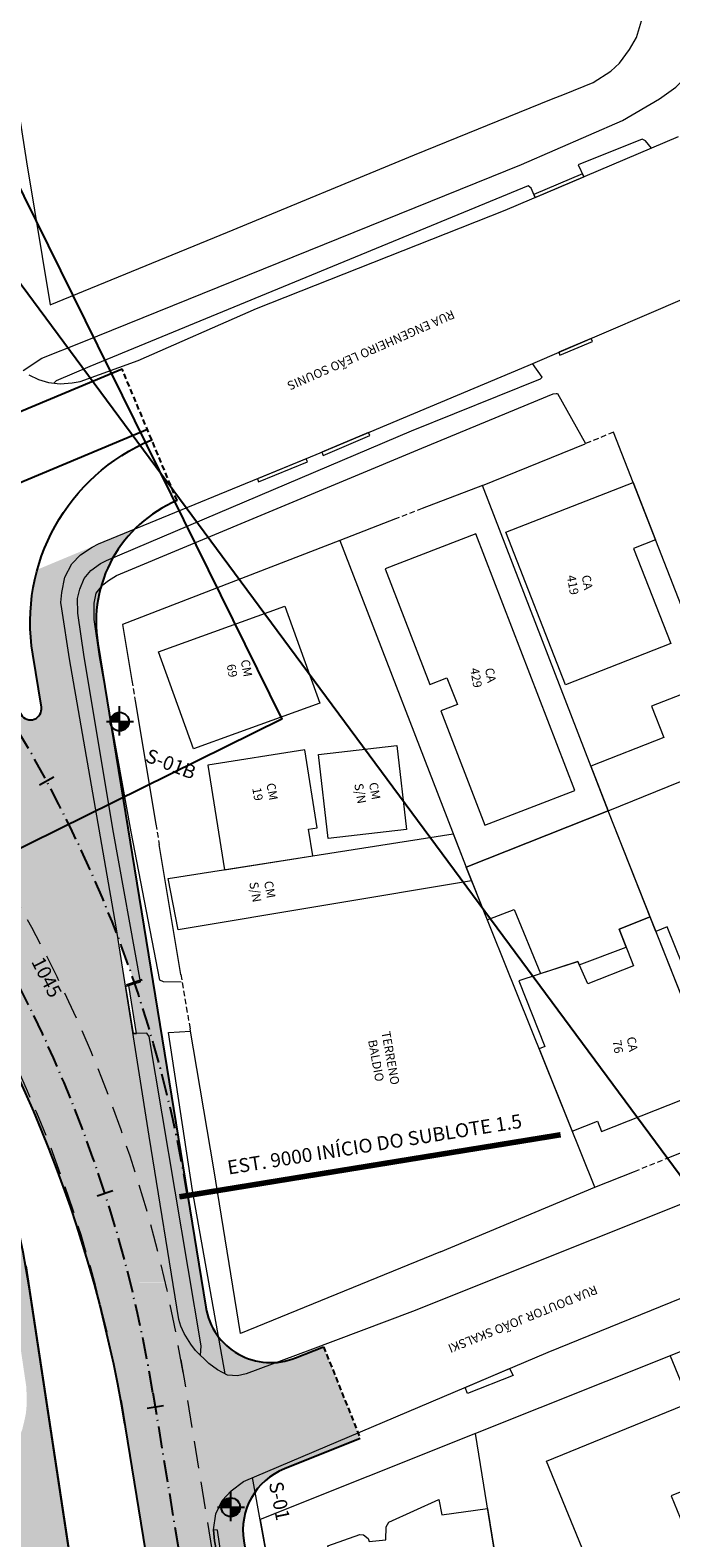
# Model space of a CAD drawing. Units: metres. Extents: x 674675 to 680851, y 7176859 to 7185862.
# Drawn here: x 675749 to 675807, y 7185384 to 7185521 of the extents above; entities that cross this region are included whole.
import ezdxf

# ---------------------------------------------------------------- set-up
doc = ezdxf.new("R2010")
doc.units = ezdxf.units.M
for name, pattern in [('ACAD_ISO12W100', [21, 12, -3, 0, -3, 0, -3]), ('DASHED', [0.75, 0.5, -0.25]), ('DASHED2', [0.375, 0.25, -0.125]), ('LIN3', [3, 2, -0.5, 0, -0.5])]:
    doc.linetypes.add(name, pattern=pattern)
for name, color, linetype, lineweight in [('CALCADA', 44, 'Continuous', 0), ('CERCA_ARAME', 2, 'cerca', 0), ('CERCA_TELA', 2, 'TRACO0', 0), ('EDIF_ALVENARIA', 251, 'Continuous', 0), ('EDIF_MADEIRA', 251, 'Continuous', 0), ('EDIFICACAO', 2, 'Continuous', 0), ('GRADE', 2, 'GRADE', 0), ('GUIA_REBAIXADA_EXISTENTE', 3, 'Continuous', 0), ('MURO_ALVENARIA', 3, 'Continuous', 0), ('MURO_GRADE', 3, 'Continuous', 0), ('MURO_PRE_FABRICADO', 3, 'Continuous', 0), ('Pavimentos', 3, 'Continuous', 0), ('PG-FAIXA DE TRAFEGO', 7, 'DASHED2', 0), ('PORTAO', 8, 'DASHED', 0), ('TERRENO', 251, 'Continuous', 0), ('TOPONIMIA_VIAS', 2, 'Continuous', 0), ('VIA_ PAVIMENTADA', 1, 'Continuous', 0)]:
    doc.layers.add(name, color=color, linetype=linetype, lineweight=lineweight)
for name, color, linetype in [('P-SONDAGENS', 3, 'Continuous'), ('P-SONDAGENS_SPR', 3, 'Continuous'), ('PG-EIXO', 1, 'LIN3'), ('PG-EST', 2, 'Continuous'), ('PG-LIM-PAV', 2, 'DASHED'), ('PG-MFIO', 5, 'Continuous')]:
    doc.layers.add(name, color=color, linetype=linetype)
doc.styles.add('ARIAL', font='ARIAL.TTF', dxfattribs={"height": 2})
doc.styles.add('ROMANS', font='ARIAL.TTF')
doc.styles.get("Standard").update_dxf_attribs({"font": 'ARIAL.TTF'})
doc.linetypes.add('cerca', pattern='A,5,0,["X",Standard,S=0.5,R=0,X=0,Y=-0.25],0.1', length=5.1)
doc.linetypes.add('GRADE', pattern='A,2,-0.2,["/\\",Standard,S=0.5,R=0,X=-0.1,Y=-0.25],-0.85', length=3.05)
doc.linetypes.add('TRACO0', pattern='A,2,-0.25,["0",Standard,S=0.5,R=0,X=-0.1,Y=-0.25],-0.3', length=2.55)

# ---------------------------------------------------------------- blocks, each defined once
blk = doc.blocks.new('AeccTickLine')
blk.add_line((0, -0.5), (0, 0.5))

msp = doc.modelspace()

# ---------------------------------------------------------------- hatches: boundary and pattern name
at = {"layer": 'P-SONDAGENS'}
h = msp.add_hatch(color=253, dxfattribs=at)
h.paths.add_polyline_path([(675766.757, 7185386.593), (675766.757, 7185385.741, 0.4142136), (675767.609, 7185386.593)])
h.paths.add_polyline_path([(675766.757, 7185386.593), (675766.757, 7185387.445, 0.4142136), (675765.905, 7185386.593)])
at = {"layer": 'P-SONDAGENS_SPR'}
h = msp.add_hatch(color=253, dxfattribs=at)
h.paths.add_polyline_path([(675756.647, 7185458.065), (675756.647, 7185457.212, 0.4142136), (675757.499, 7185458.065)])
h.paths.add_polyline_path([(675756.647, 7185458.065), (675756.647, 7185458.917, 0.4142136), (675755.795, 7185458.065)])
at = {"layer": 'Pavimentos'}
h = msp.add_hatch(color=143, dxfattribs=at)
h.paths.add_polyline_path([(675759.324, 7185429.427), (675759.131, 7185429.728), (675757.869, 7185429.696), (675759.344, 7185420.351), (675761.502, 7185407.019), (675763.092, 7185407.019)], flags=17)
h.paths.add_polyline_path([(675762.834, 7185414.956, 0.0414695), (675758.028, 7185434.238), (675757.484, 7185434.062), (675758.172, 7185429.703), (675759.131, 7185429.728), (675759.324, 7185429.427), (675763.092, 7185407.019), (675764.126, 7185407.019)])
h.paths.add_polyline_path([(675763.092, 7185407.019), (675761.502, 7185407.019), (675762.043, 7185403.675), (675762.227, 7185403.061), (675762.515, 7185402.408), (675763.13, 7185401.419), (675763.555, 7185400.862), (675764.02, 7185400.403), (675764.057, 7185401.283)])
h.paths.add_polyline_path([(675764.49, 7185404.784), (675764.126, 7185407.019), (675763.092, 7185407.019), (675764.057, 7185401.283), (675764.02, 7185400.403), (675764.771, 7185399.659), (675765.547, 7185399.092), (675766.248, 7185398.725), (675765.647, 7185402.102, -0.1235832)])
h.paths.add_polyline_path([(675765.647, 7185402.102), (675766.248, 7185398.725), (675766.459, 7185398.615), (675767.375, 7185398.544), (675768.165, 7185398.747), (675770.909, 7185399.769, -0.2554828)])
h.paths.add_polyline_path([(675755.192, 7185461.9), (675754.817, 7185463.983), (675754.321, 7185467.353), (675754.337, 7185468.844), (675754.516, 7185469.762), (675754.937, 7185470.294, -0.0608764), (675756.048, 7185472.985), (675755.457, 7185472.734), (675754.91, 7185472.455), (675754.027, 7185471.811), (675753.429, 7185471.087), (675753.012, 7185470.106), (675752.826, 7185469.262), (675752.853, 7185467.946), (675753.423, 7185463.967), (675756.084, 7185447.983), (675758.535, 7185434.402), (675758.028, 7185434.238, -0.0414695), (675762.834, 7185414.956)])
h.paths.add_polyline_path([(675753.423, 7185463.967), (675752.853, 7185467.946), (675752.826, 7185469.262), (675753.012, 7185470.106), (675753.429, 7185471.087), (675754.027, 7185471.811), (675754.91, 7185472.455), (675755.457, 7185472.734), (675756.048, 7185472.985, -0.0682472), (675758.019, 7185475.582), (675754.724, 7185474.231), (675754.138, 7185473.951), (675753.076, 7185473.224), (675752.31, 7185472.42), (675751.674, 7185471.214), (675751.381, 7185469.802), (675751.31, 7185468.915), (675751.381, 7185468.341), (675752.072, 7185463.771), (675756.335, 7185439.412), (675756.471, 7185438.553, -0.0095588), (675758.028, 7185434.238), (675758.535, 7185434.402), (675756.084, 7185447.983)])
h.paths.add_polyline_path([(675754.937, 7185470.294), (675754.516, 7185469.762), (675754.337, 7185468.844), (675754.321, 7185467.353), (675754.817, 7185463.983), (675755.192, 7185461.9), (675754.66, 7185465.168, -0.1081845)], flags=17)
h = msp.add_hatch(color=143, dxfattribs=at)
edge = h.paths.add_edge_path()
edge.add_line((675754.431, 7185474.091), (675749.156, 7185471.898))
edge.add_arc((675766.504, 7185467.096), 18, 164.53011, 189.24635)
edge.add_line((675748.738, 7185464.204), (675749.522, 7185459.384))
edge.add_arc((675748.535, 7185459.223), 1, -148.60814, 9.24635, ccw=False)
edge.add_line((675747.682, 7185458.702), (675746.848, 7185458.149))
edge.add_arc((675644.393, 7185395.675), 120, 20.93565, 31.37356, ccw=False)
edge.add_line((675756.471, 7185438.553), (675756.335, 7185439.412))
edge.add_line((675756.335, 7185439.412), (675752.072, 7185463.771))
edge.add_line((675752.072, 7185463.771), (675751.381, 7185468.341))
edge.add_line((675751.381, 7185468.341), (675751.31, 7185468.915))
edge.add_line((675751.31, 7185468.915), (675751.381, 7185469.802))
edge.add_line((675751.381, 7185469.802), (675751.674, 7185471.214))
edge.add_line((675751.674, 7185471.214), (675752.31, 7185472.42))
edge.add_line((675752.31, 7185472.42), (675753.076, 7185473.224))
edge.add_line((675753.076, 7185473.224), (675754.138, 7185473.951))
edge.add_line((675754.138, 7185473.951), (675754.431, 7185474.091))
h = msp.add_hatch(color=143, dxfattribs=at)
h.paths.add_polyline_path([(675740.836, 7185445.464), (675742.26, 7185436.291, -0.0657495), (675754.392, 7185407.019), (675757.624, 7185407.019, 0.0845)], flags=16)
h.paths.add_polyline_path([(675745.836, 7185444.285), (675740.115, 7185449.974), (675740.267, 7185449.129), (675740.836, 7185445.464, -0.0845), (675757.624, 7185407.019), (675758.047, 7185407.019), (675755.01, 7185425.674, 0.0402758)], flags=17)
h.paths.add_polyline_path([(675758.047, 7185407.019), (675760.815, 7185407.019, 0.0379165), (675755.01, 7185425.674)], flags=17)
h.paths.add_polyline_path([(675745.836, 7185444.285, -0.0402758), (675755.01, 7185425.674), (675753.167, 7185436.994)], flags=16)
edge = h.paths.add_edge_path()
edge.add_line((675740.596, 7185453.115), (675740.243, 7185452.857))
edge.add_arc((675635.091, 7185378.129), 129, 30.85273, 35.40028, ccw=False)
edge.add_line((675745.836, 7185444.285), (675753.167, 7185436.994))
edge.add_line((675753.167, 7185436.994), (675755.01, 7185425.674))
edge.add_arc((675635.091, 7185378.129), 129, 12.94152, 21.62719, ccw=False)
edge.add_line((675760.815, 7185407.019), (675761.502, 7185407.019))
edge.add_line((675761.502, 7185407.019), (675759.344, 7185420.351))
edge.add_line((675759.344, 7185420.351), (675756.471, 7185438.553))
edge.add_arc((675644.393, 7185395.675), 120, 20.93565, 40.18888)
edge.add_line((675736.064, 7185473.112), (675736.572, 7185469.784))
edge.add_line((675736.572, 7185469.784), (675738.481, 7185459.111))
edge.add_arc((675632.867, 7185382.457), 130.5, 30.67188, 35.97207, ccw=False)
edge.add_arc((675744.466, 7185448.645), 0.75, -147.95823, 30.67188, ccw=False)
edge.add_arc((675636.14, 7185380.23), 127.371, 32.27663, 34.90586)
h = msp.add_hatch(color=143, dxfattribs=at)
edge = h.paths.add_edge_path()
edge.add_arc((675637.509, 7185375.725), 121, 9.24635, 30.0361, ccw=False)
edge.add_line((675756.937, 7185395.167), (675757.101, 7185394.157))
edge.add_arc((675637.674, 7185374.715), 121, 9.24635, 30.04591)
edge.add_line((675742.414, 7185435.299), (675742.26, 7185436.291))
for points in [[(675748.408, 7185406.637, 0.0498809), (675744.469, 7185422.064), (675745.741, 7185413.871), (675748.156, 7185397.527), (675748.185, 7185396.696), (675748.194, 7185395.958), (675748.12, 7185395.157), (675747.996, 7185394.55), (675747.789, 7185393.683), (675747.788, 7185393.68), (675747.512, 7185392.967), (675747.215, 7185392.203), (675747.1, 7185391.898), (675747.417, 7185389.8), (675750.75, 7185391.168)], [(675764.771, 7185399.659), (675763.555, 7185400.862), (675763.13, 7185401.419), (675762.515, 7185402.408), (675762.227, 7185403.061), (675762.043, 7185403.675), (675761.501, 7185407.023), (675760.815, 7185407.018, -0.016121), (675762.415, 7185398.857), (675762.858, 7185396.137), (675775.204, 7185401.204), (675772.641, 7185400.178, -0.0745769), (675770.909, 7185399.769), (675768.165, 7185398.747), (675767.375, 7185398.544), (675766.459, 7185398.615), (675765.547, 7185399.092)]]:
    msp.add_hatch(color=143, dxfattribs=at).paths.add_polyline_path(points)
h = msp.add_hatch(color=143, dxfattribs=at)
h.paths.add_polyline_path([(675760.823, 7185406.981), (675757.623, 7185407.022, -0.0204465), (675759.676, 7185397.012), (675760.009, 7185394.968), (675762.858, 7185396.137), (675762.415, 7185398.857, 0.016049)])
h.paths.add_polyline_path([(675757.623, 7185407.022), (675754.38, 7185407.064, -0.0251581), (675756.937, 7185395.167), (675757.16, 7185393.799), (675760.009, 7185394.968), (675759.676, 7185397.012, 0.0204465)])
h = msp.add_hatch(color=240, dxfattribs=at)
h.paths.add_polyline_path([(675772.983, 7185335.881), (675772.985, 7185335.892), (675772.494, 7185338.795), (675772.204, 7185338.725), (675774.438, 7185325.005), (675775.092, 7185325.135)])
h.paths.add_polyline_path([(675775.204, 7185401.204), (675762.858, 7185396.137), (675772.204, 7185338.725), (675772.494, 7185338.795), (675770.045, 7185353.268), (675768.742, 7185361.105), (675765.473, 7185382.605), (675765.278, 7185383.544), (675765.198, 7185384.527), (675765.395, 7185385.99), (675765.986, 7185387.217), (675766.788, 7185388.1), (675767.921, 7185388.948), (675778.341, 7185393.366)])
h = msp.add_hatch(color=240, dxfattribs=at)
h.paths.add_polyline_path([(675760.009, 7185394.968), (675757.16, 7185393.799), (675767.507, 7185330.236), (675767.621, 7185329.676), (675768.875, 7185323.898), (675771.494, 7185324.419)])
h.paths.add_polyline_path([(675762.858, 7185396.137), (675760.009, 7185394.968), (675771.494, 7185324.419), (675774.438, 7185325.005)])
h = msp.add_hatch(color=143, dxfattribs=at)
h.paths.add_polyline_path([(675767.947, 7185383.548, -0.1974878), (675768.981, 7185387.992), (675768.744, 7185389.297), (675767.921, 7185388.948), (675766.788, 7185388.1), (675765.986, 7185387.217), (675765.395, 7185385.99), (675765.198, 7185384.527), (675765.564, 7185384.501), (675768.394, 7185365.027), (675770.424, 7185352.827), (675770.128, 7185352.777), (675770.872, 7185348.377), (675772.226, 7185348.421), (675774.052, 7185336.703), (675773.946, 7185336.576), (675773.702, 7185336.37), (675773.242, 7185336.17), (675774.491, 7185329.751), (675774.997, 7185329.8), (675775.274, 7185329.732), (675775.472, 7185329.461), (675776.279, 7185325.371), (675777.387, 7185325.591, -0.0087458), (675777.337, 7185325.867)])
h.paths.add_polyline_path([(675771.639, 7185390.083), (675778.549, 7185392.848), (675778.341, 7185393.366), (675768.744, 7185389.297), (675768.981, 7185387.992, -0.1438687)])
h.paths.add_polyline_path([(675765.564, 7185384.501), (675765.198, 7185384.527), (675765.278, 7185383.544), (675765.473, 7185382.605), (675770.128, 7185352.777), (675770.424, 7185352.827), (675768.394, 7185365.027)], flags=17)
h.paths.add_polyline_path([(675775.472, 7185329.461), (675775.274, 7185329.732), (675774.997, 7185329.8), (675774.491, 7185329.751), (675774.197, 7185329.693), (675775.092, 7185325.135), (675776.279, 7185325.371)])
h = msp.add_hatch(color=240, dxfattribs=at)
h.paths.add_polyline_path([(675750.187, 7185371.506), (675750.22, 7185371.239), (675751.781, 7185347.475), (675751.921, 7185346.244), (675753.149, 7185337.345), (675755.375, 7185321.212), (675757.732, 7185321.681)])
h.paths.add_polyline_path([(675750.75, 7185391.168), (675747.417, 7185389.8), (675750.001, 7185372.737), (675750.054, 7185372.594), (675750.187, 7185371.506), (675757.732, 7185321.681), (675761.071, 7185322.345), (675760.204, 7185327.699), (675758.374, 7185340.818)])
h.paths.add_polyline_path([(675747.417, 7185389.8), (675741.974, 7185387.566), (675732.712, 7185383.928), (675732.637, 7185383.895), (675735.641, 7185376.39), (675739.63, 7185378.087), (675741.893, 7185378.532), (675743.557, 7185378.398), (675745.059, 7185377.842), (675746.139, 7185377.18), (675746.311, 7185377.075), (675747.655, 7185375.928), (675748.384, 7185375.187), (675749.108, 7185374.341), (675749.805, 7185373.268), (675750.001, 7185372.737)])

# ---------------------------------------------------------------- linework, layer by layer
for points in [[(675731.792, 7185314.252), (675545.268, 7185566.226), (675643.325, 7185638.813), (675829.849, 7185386.839)], [(675662.022, 7185404.27), (675592.635, 7185544.826), (675702.031, 7185598.831), (675771.418, 7185458.275)]]:
    msp.add_lwpolyline(points, close=True)
at = {"linetype": 'ACAD_ISO12W100', "ltscale": 0.35, "const_width": 0.5, "flags": 128}
msp.add_lwpolyline([(675762.094, 7185414.836), (675796.78, 7185420.482)], dxfattribs=at)
at = {"layer": 'CALCADA'}
for points in [[(675747.872, 7185490.005), (675749.565, 7185491.121), (675753.242, 7185492.582), (675777.994, 7185502.605), (675793.21, 7185508.735), (675802.421, 7185512.766), (675805.778, 7185514.734), (675807.251, 7185515.784), (675808.116, 7185516.669), (675808.782, 7185518.166), (675809.043, 7185519.596), (675809.135, 7185521.003), (675808.898, 7185522.415), (675808.171, 7185524.312), (675807.2, 7185526.456), (675805.844, 7185528.696), (675803.663, 7185531.348)], [(675805.049, 7185510.241), (675804.491, 7185510.914), (675804.207, 7185511.055), (675798.38, 7185508.731), (675798.905, 7185507.63)], [(675794.469, 7185505.744), (675794.101, 7185506.601), (675793.82, 7185506.814), (675777.572, 7185500.099), (675753.944, 7185490.364), (675750.879, 7185489.079), (675750.662, 7185488.858)], [(675757.195, 7185433.968), (675758.535, 7185434.402), (675756.084, 7185447.983), (675753.423, 7185463.967), (675752.853, 7185467.946), (675752.826, 7185469.262), (675753.012, 7185470.106), (675753.429, 7185471.087), (675754.027, 7185471.811), (675754.91, 7185472.455), (675755.457, 7185472.734), (675783.197, 7185484.518), (675794.96, 7185489.261), (675795.107, 7185489.391), (675794.229, 7185490.639)], [(675762.237, 7185434.372), (675760.637, 7185434.396), (675760.305, 7185434.555), (675757.683, 7185448.049), (675754.817, 7185463.983), (675754.321, 7185467.353), (675754.337, 7185468.844), (675754.516, 7185469.762), (675755.107, 7185470.507), (675755.634, 7185470.903), (675756.376, 7185471.344), (675784.149, 7185482.946), (675796.106, 7185487.886), (675796.381, 7185487.922), (675796.503, 7185487.912), (675799.043, 7185483.354)], [(675764.02, 7185400.403), (675764.057, 7185401.283), (675759.324, 7185429.427), (675759.131, 7185429.728), (675757.869, 7185429.696)], [(675766.248, 7185398.725), (675763.28, 7185415.409), (675761.088, 7185429.786), (675763.089, 7185429.912)], [(675779.582, 7185358.514), (675777.884, 7185358.659), (675776.287, 7185359.025), (675775.245, 7185359.482), (675774.22, 7185360.265), (675773.968, 7185360.525), (675768.744, 7185389.297)]]:
    msp.add_lwpolyline(points, dxfattribs=at)
at = {"layer": 'CERCA_ARAME', "ltscale": 0.05, "flags": 128}
for points in [[(675756.921, 7185466.905), (675757.768, 7185461.804)], [(675758.075, 7185459.959), (675759.937, 7185448.746)], [(675762.217, 7185435.021), (675762.21, 7185435.062), (675760.248, 7185446.877)]]:
    msp.add_lwpolyline(points, dxfattribs=at)
at = {"layer": 'CERCA_TELA', "ltscale": 0.05, "flags": 128}
msp.add_lwpolyline([(675785.839, 7185409.824), (675767.635, 7185402.411), (675765.225, 7185417.393), (675763.059, 7185430.088)], dxfattribs=at)
at = {"layer": 'EDIFICACAO'}
for points in [[(675805.43, 7185474.593), (675803.422, 7185473.809), (675806.798, 7185465.161), (675797.225, 7185461.423), (675791.803, 7185475.309), (675803.385, 7185479.831)], [(675798.078, 7185451.799), (675789.049, 7185475.141), (675780.815, 7185471.957), (675784.879, 7185461.451), (675786.439, 7185462.055), (675787.382, 7185459.619), (675785.872, 7185459.035), (675789.896, 7185448.634)], [(675774.872, 7185459.742), (675767.229, 7185456.981), (675763.368, 7185455.586), (675760.175, 7185464.423), (675771.679, 7185468.58)], [(675813.15, 7185454.822), (675810.503, 7185461.601), (675805.061, 7185459.477), (675806.179, 7185456.614), (675799.535, 7185454.019), (675801.11, 7185449.947)], [(675766.18, 7185444.591), (675774.217, 7185445.857), (675773.833, 7185448.29), (675774.621, 7185448.415), (675773.506, 7185455.485), (675764.683, 7185454.094)], [(675775.632, 7185447.426), (675774.746, 7185455.078), (675781.865, 7185455.902), (675782.751, 7185448.25)], [(675813.15, 7185454.822), (675819.448, 7185439.169), (675817.993, 7185438.583), (675820.846, 7185431.492), (675815.222, 7185429.229), (675815.929, 7185427.472), (675811.928, 7185425.861), (675806.486, 7185439.387), (675805.459, 7185438.974), (675801.11, 7185449.947)], [(675790.104, 7185440.027), (675792.558, 7185440.988), (675794.935, 7185435.137), (675798.336, 7185436.257), (675798.48, 7185435.934), (675802.748, 7185437.534), (675802.095, 7185439.181), (675804.932, 7185440.305), (675801.11, 7185449.947), (675788.179, 7185444.816)], [(675788.679, 7185443.573), (675761.974, 7185439.125), (675761.061, 7185443.784), (675786.997, 7185447.871)], [(675810.661, 7185425.85), (675804.932, 7185440.305), (675802.095, 7185439.181), (675803.413, 7185435.855), (675799.255, 7185434.207), (675798.336, 7185436.257), (675792.984, 7185434.493), (675795.357, 7185428.506), (675794.822, 7185428.294), (675797.837, 7185420.795), (675800.139, 7185421.704), (675800.509, 7185420.771), (675809.022, 7185424.145), (675808.661, 7185425.057)], [(675805.722, 7185365.861), (675795.507, 7185390.79), (675807.894, 7185395.866), (675810.631, 7185389.185), (675806.827, 7185387.627), (675809.285, 7185381.629), (675812.825, 7185383.079), (675814.078, 7185380.021), (675810.56, 7185378.579), (675814.359, 7185369.309)], [(675791.126, 7185380.318), (675776.492, 7185377.824), (675775.593, 7185383.081), (675778.516, 7185384.107), (675778.851, 7185384.08), (675779.257, 7185383.763), (675779.368, 7185383.466), (675780.87, 7185383.627), (675780.898, 7185384.816), (675781.136, 7185385.227), (675785.698, 7185387.296), (675785.972, 7185385.901), (675790.129, 7185386.484)]]:
    msp.add_lwpolyline(points, close=True, dxfattribs=at)
at = {"layer": 'GRADE', "ltscale": 0.05, "flags": 128}
msp.add_lwpolyline([(675789.028, 7185393.294), (675769.436, 7185385.481), (675773.968, 7185360.525)], dxfattribs=at)
at = {"layer": 'GUIA_REBAIXADA_EXISTENTE'}
for points in [[(675798.905, 7185507.63), (675798.776, 7185507.901), (675794.352, 7185506.017), (675794.469, 7185505.744)], [(675799.684, 7185492.659), (675799.555, 7185492.93), (675796.609, 7185491.663), (675796.718, 7185491.398)], [(675779.416, 7185484.083), (675779.287, 7185484.354), (675775.058, 7185482.577), (675775.164, 7185482.276)], [(675773.754, 7185481.712), (675773.624, 7185481.983), (675769.182, 7185480.161), (675769.3, 7185479.871)], [(675757.484, 7185434.062), (675757.195, 7185433.968), (675757.869, 7185429.696), (675758.172, 7185429.703)], [(675788.085, 7185397.498), (675792.138, 7185399.216), (675792.455, 7185398.568), (675788.296, 7185396.932)], [(675770.424, 7185352.827), (675768.394, 7185365.027), (675765.564, 7185384.501), (675765.198, 7185384.527), (675765.278, 7185383.544), (675765.473, 7185382.605), (675770.128, 7185352.777)]]:
    msp.add_lwpolyline(points, close=True, dxfattribs=at)
at = {"layer": 'MURO_ALVENARIA'}
for points in [[(675744.747, 7185530.869), (675748.175, 7185509.004), (675750.317, 7185495.98), (675766.45, 7185502.585), (675783.488, 7185509.624), (675795.946, 7185514.69), (675797.122, 7185515.139), (675799.753, 7185516.217), (675801.364, 7185517.242), (675802.146, 7185517.965), (675803.063, 7185519.2), (675803.677, 7185520.302), (675804.142, 7185521.832)], [(675824.284, 7185425.5), (675824.855, 7185425.73), (675813.15, 7185454.822), (675801.604, 7185484.394)], [(675789.657, 7185479.555), (675799.002, 7185483.34)], [(675781.766, 7185476.506), (675776.683, 7185474.536), (675788.179, 7185444.816), (675801.11, 7185449.947), (675789.657, 7185479.555), (675784.183, 7185477.439)], [(675812.659, 7185420.809), (675801.11, 7185449.947), (675813.15, 7185454.822)], [(675799.883, 7185415.708), (675788.179, 7185444.816)], [(675806.333, 7185418.283), (675812.659, 7185420.809), (675821.556, 7185424.399)], [(675785.839, 7185409.824), (675799.883, 7185415.708), (675803.497, 7185417.151)], [(675781.155, 7185349.333), (675788.019, 7185350.876), (675799.454, 7185353.285), (675798.407, 7185357.106), (675805.532, 7185365.785), (675818.824, 7185371.092), (675832.749, 7185376.712), (675829.917, 7185383.73), (675832.439, 7185384.717), (675823.496, 7185407.227), (675808.033, 7185400.872), (675806.741, 7185400.357), (675816.226, 7185377.343), (675831.155, 7185341.428), (675898.57, 7185368.849)], [(675795.443, 7185353.609), (675789.028, 7185393.294)]]:
    msp.add_lwpolyline(points, dxfattribs=at)
at = {"layer": 'MURO_GRADE', "ltscale": 0.1, "flags": 128}
msp.add_lwpolyline([(675806.741, 7185400.357), (675789.028, 7185393.294)], dxfattribs=at)
at = {"layer": 'MURO_PRE_FABRICADO'}
msp.add_lwpolyline([(675776.683, 7185474.536), (675756.921, 7185466.905)], dxfattribs=at)
at = {"layer": 'P-SONDAGENS', "color": 253}
for p, q in [((675766.757, 7185385.323), (675766.757, 7185387.988)), ((675765.553, 7185386.593), (675768.009, 7185386.593))]:
    msp.add_line(p, q, dxfattribs=at)
msp.add_circle((675766.757, 7185386.593), 0.852, dxfattribs=at)
at = {"layer": 'P-SONDAGENS_SPR', "color": 253, "flags": 128}
for points in [[(675756.647, 7185456.794), (675756.647, 7185459.459)], [(675755.443, 7185458.065), (675757.899, 7185458.065)]]:
    msp.add_lwpolyline(points, dxfattribs=at)
at = {"layer": 'P-SONDAGENS_SPR', "color": 253}
msp.add_circle((675756.647, 7185458.065), 0.852, dxfattribs=at)
at = {"layer": 'PG-EIXO'}
msp.add_line((675759.676, 7185397.012), (675774.156, 7185308.063), dxfattribs=at)
for centre, radius, start, end in [((675644.393, 7185395.675), 120, 9.24619, 45.15819), ((675636.3, 7185376.927), 125, 9.24636, 45.15817)]:
    msp.add_arc(centre, radius, start, end, dxfattribs=at)
at = {"layer": 'PG-FAIXA DE TRAFEGO', "ltscale": 10}
msp.add_line((675762.226, 7185400.018), (675777.117, 7185308.548), dxfattribs=at)
for centre, radius in [((675635.091, 7185378.129), 129), ((675637.509, 7185375.725), 121)]:
    msp.add_arc(centre, radius, 9.24635, 45.15819, dxfattribs=at)
at = {"layer": 'PG-LIM-PAV', "flags": 128}
for points in [[(675761.877, 7185478.168), (675756.864, 7185490.163)], [(675775.204, 7185401.204), (675778.549, 7185392.848)]]:
    msp.add_lwpolyline(points, dxfattribs=at)
at = {"layer": 'PG-MFIO', "flags": 128}
for points in [[(675748.119, 7185408.546), (675762.771, 7185311.778), (675748.408, 7185406.637, 0.1608356), (675725.722, 7185451.384), (675638.503, 7185538.122, -0.0671163), (675628.746, 7185550.848, 0.1685862), (675609.959, 7185567.215, 0.0766702), (675603.13, 7185568.811, -0.6324633), (675602.483, 7185570.498), (675609.837, 7185578.211, -0.5577949), (675643.135, 7185571.171, 0.1112938), (675668.885, 7185530.684), (675724.89, 7185474.988, -0.0632928), (675745.111, 7185449.027, -0.9840976), (675743.833, 7185448.242, 0.011609), (675740.56, 7185453.167, 0.011609)], [(675726.211, 7185501.682), (675722.601, 7185492.143, 0.2957012), (675723.981, 7185485.764), (675727.752, 7185482.014, 0.3034532), (675734.297, 7185480.732), (675756.864, 7185490.163)], [(675759.177, 7185484.627), (675736.499, 7185475.15, 0.5088935), (675736.312, 7185474.363, -0.0400491), (675747.682, 7185458.702, 0.8232706), (675749.522, 7185459.384), (675748.738, 7185464.204, -0.3470915), (675759.563, 7185483.704), (675759.563, 7185483.704)], [(675761.877, 7185478.168, 0.3470915), (675754.66, 7185465.168), (675764.49, 7185404.784, 0.4800137), (675772.641, 7185400.178), (675775.204, 7185401.204)], [(675756.748, 7185396.328), (675770.106, 7185314.271, -0.3496311), (675769.497, 7185313.184), (675764.137, 7185311.001, -0.4853104), (675762.771, 7185311.778, 0.4853104)], [(675778.549, 7185392.848), (675771.639, 7185390.083, 0.3513389), (675767.947, 7185383.548), (675777.337, 7185325.867, 0.4818864), (675788.251, 7185319.743), (675788.455, 7185319.826)]]:
    msp.add_lwpolyline(points, format="xyb", dxfattribs=at)
at = {"layer": 'PG-MFIO'}
msp.add_lwpolyline([(675733.826, 7185448.171, -0.1233678), (675757.101, 7185394.157)], format="xyb", dxfattribs=at)
at = {"layer": 'PORTAO'}
for points in [[(675801.604, 7185484.394), (675799.002, 7185483.34)], [(675784.183, 7185477.439), (675781.766, 7185476.506)], [(675757.768, 7185461.804), (675758.075, 7185459.959)], [(675759.937, 7185448.746), (675760.248, 7185446.877)], [(675762.21, 7185435.062), (675763.059, 7185430.088)], [(675803.497, 7185417.151), (675806.333, 7185418.283)]]:
    msp.add_lwpolyline(points, dxfattribs=at)
at = {"layer": 'VIA_ PAVIMENTADA'}
for points in [[(675748.376, 7185489.605), (675749.253, 7185489.181), (675750.169, 7185488.907), (675751.239, 7185488.801), (675752.328, 7185488.891), (675753.064, 7185489.018), (675758.328, 7185490.931), (675769.116, 7185495.662), (675791.737, 7185504.583), (675807.512, 7185511.288)], [(675824.257, 7185420.743), (675783.289, 7185404.406), (675773.95, 7185400.901), (675768.165, 7185398.747), (675767.375, 7185398.544), (675766.459, 7185398.615), (675765.547, 7185399.092), (675764.771, 7185399.659), (675763.555, 7185400.862), (675763.13, 7185401.419), (675762.515, 7185402.408), (675762.227, 7185403.061), (675762.043, 7185403.675), (675759.344, 7185420.351), (675756.335, 7185439.412), (675752.072, 7185463.771), (675751.381, 7185468.341), (675751.31, 7185468.915), (675751.381, 7185469.802), (675751.674, 7185471.214), (675752.31, 7185472.42), (675753.076, 7185473.224), (675754.138, 7185473.951), (675754.724, 7185474.231), (675774.543, 7185482.36), (675793.831, 7185490.468), (675811.748, 7185498.176)], [(675793.961, 7185321.792), (675784.553, 7185317.994), (675781.002, 7185318.253), (675778.549, 7185318.943), (675777.104, 7185319.869), (675775.704, 7185322.014), (675772.983, 7185335.881), (675772.985, 7185335.892), (675770.045, 7185353.268), (675768.742, 7185361.105), (675765.473, 7185382.605), (675765.278, 7185383.544), (675765.198, 7185384.527), (675765.395, 7185385.99), (675765.986, 7185387.217), (675766.788, 7185388.1), (675767.921, 7185388.948), (675795.637, 7185400.7), (675838.618, 7185418.167)]]:
    msp.add_lwpolyline(points, dxfattribs=at)

# ---------------------------------------------------------------- block references
at = {"layer": 'PG-EST', "yscale": 1.5}
for p, xscale, zscale, rotation in [((675750.006, 7185452.648), 1.499999999684664, 1.5, 118.3447874502995), ((675757.994, 7185434.338), 1.500000000289461, 1.5, 108.7954908552362), ((675755.307, 7185415.167), 1.500000000235638, 1.5, 287.8135403646446), ((675762.834, 7185414.956), 1.499999999767401, 1.499999999999999, 99.24619427166407), ((675759.887, 7185395.72), 1.500000000052679, 1.5, 279.2463623797462)]:
    msp.add_blockref('AeccTickLine', p, dxfattribs=dict(at, xscale=xscale, zscale=zscale, rotation=rotation))

# ---------------------------------------------------------------- texts
at = {"layer": 'EDIF_ALVENARIA', "char_height": 0.8, "width": 1.95032, "attachment_point": 5, "rotation": 280, "style": 'ARIAL'}
for s, insert in [('CA\\P419', (675798.445, 7185470.597)), ('CA\\P429', (675789.648, 7185462.153)), ('CA\\P76', (675802.544, 7185428.593))]:
    msp.add_mtext(s, dxfattribs=dict(at, insert=insert))
at = {"layer": 'EDIF_MADEIRA', "char_height": 0.8, "width": 1.95032, "attachment_point": 5, "rotation": 280, "style": 'ARIAL'}
for s, insert in [('CM\\P69', (675767.442, 7185462.798)), ('CM\\P19', (675769.766, 7185451.566)), ('CM\\PS/N', (675779.103, 7185451.624)), ('CM\\PS/N', (675769.555, 7185442.659))]:
    msp.add_mtext(s, dxfattribs=dict(at, insert=insert))
at = {"layer": 'P-SONDAGENS', "color": 2, "style": 'ROMANS'}
msp.add_text('S-01', height=1.27, rotation=281.45467, dxfattribs=at).set_placement((675770.219, 7185388.791))
at = {"layer": 'P-SONDAGENS_SPR', "color": 2, "insert": (675761.311, 7185454.214), "char_height": 1.27, "attachment_point": 5, "rotation": 338.94979, "style": 'ROMANS'}
msp.add_mtext('\\A1;S-01B', dxfattribs=at)
at = {"layer": 'PG-EST', "char_height": 1.27, "attachment_point": 8}
for s, insert, rotation in [('1045', (675749.092, 7185434.35), 296.98087), ('{\\fArial|b0|i0|c238|p34;EST. 9000 INÍCIO DO SUBLOTE 1.5}', (675779.948, 7185418.993), 9.06867)]:
    msp.add_mtext(s, dxfattribs=dict(at, insert=insert, rotation=rotation))
at = {"layer": 'TERRENO', "insert": (675780.542, 7185427.328), "char_height": 0.8, "width": 1.95032, "attachment_point": 5, "rotation": 280.15025, "style": 'ARIAL'}
msp.add_mtext('TERRENO\\PBALDIO', dxfattribs=at)
at = {"layer": 'TOPONIMIA_VIAS', "style": 'ARIAL'}
for s, rotation, p in [('RUA ENGENHEIRO LEÃO SOUNIS', 203.71118, (675786.905, 7185495.542)), ('RUA DOUTOR JOÃO SKALSKI', 202.02891, (675799.933, 7185406.806))]:
    msp.add_text(s, height=0.8, rotation=rotation, dxfattribs=at).set_placement(p)

doc.saveas('drawing.dxf')
